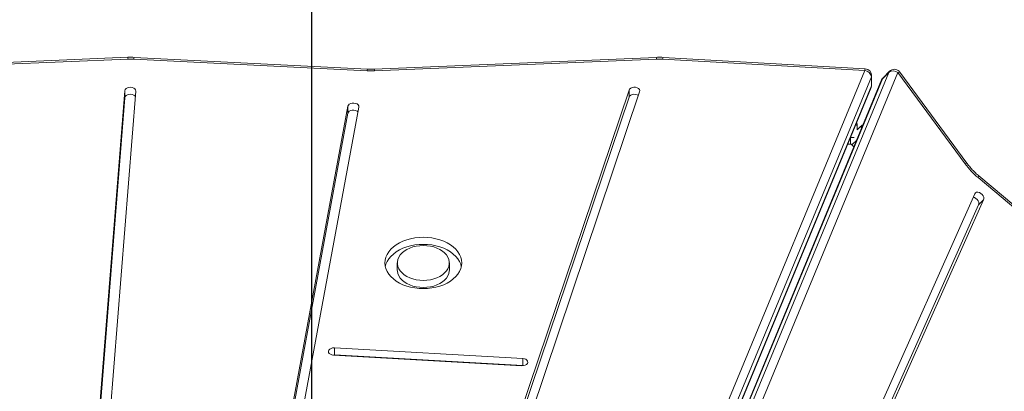
# Model space of a CAD drawing. Units: millimetres. Extents: x -6276 to 4206, y -12064 to -2958.
# Drawn here: x 504 to 1226, y -5129 to -4856 of the extents above; entities that cross this region are included whole.
import ezdxf

# ---------------------------------------------------------------- set-up
doc = ezdxf.new("R2010")
doc.units = ezdxf.units.MM
doc.header["$PDSIZE"] = -1
doc.layers.add('QUOTE', color=212, linetype='Continuous', lineweight=18)
doc.dimstyles.new('2011', dxfattribs={"dimtxt": 30, "dimasz": 30, "dimexe": 5, "dimexo": 10, "dimgap": 10, "dimtad": 1, "dimtxsty": 'Standard', "dimcen": 2.5, "dimadec": 0, "dimazin": 0, "dimtfac": 1, "dimtmove": 0, "dimatfit": 3, "dimfxl": 1, "dimarcsym": 0})

# ---------------------------------------------------------------- blocks, each defined once
blk = doc.blocks.new('*D14')
at = {"layer": 'Defpoints', "color": 0, "transparency": 16777216}
for p in [(2870.01, -3004.76), (2870.01, -3273.69), (718.48, -5901.16)]:
    blk.add_point(p, dxfattribs=at)
at = {"layer": 'QUOTE', "color": 0, "lineweight": -2, "transparency": 16777216}
for p, q in [((718.48, -5891.16), (718.48, -2999.76)), ((2870.01, -3263.69), (2870.01, -2999.76)), ((748.48, -3004.76), (2840.01, -3004.76))]:
    blk.add_line(p, q, dxfattribs=at)
at = {"layer": 'QUOTE', "color": 0, "transparency": 16777216}
for points in [[(748.48, -2999.76), (748.48, -3009.76), (718.48, -3004.76)], [(2840.01, -2999.76), (2840.01, -3009.76), (2870.01, -3004.76)]]:
    blk.add_solid(points, dxfattribs=at)
at = {"layer": 'QUOTE', "color": 0, "transparency": 16777216, "insert": (1794.25, -2977.26), "char_height": 30, "attachment_point": 5}
blk.add_mtext('2151,53', dxfattribs=at)
blk = doc.blocks.new('*D15')
at = {"layer": 'Defpoints', "color": 0, "transparency": 16777216}
for p in [(2870.01, -3273.69), (4201.15, -3273.69), (718.48, -5901.16)]:
    blk.add_point(p, dxfattribs=at)
at = {"layer": 'QUOTE', "color": 0, "lineweight": -2, "transparency": 16777216}
for p, q in [((2880.01, -3273.69), (4206.15, -3273.69)), ((4201.15, -5871.16), (4201.15, -3303.69)), ((728.48, -5901.16), (4206.15, -5901.16))]:
    blk.add_line(p, q, dxfattribs=at)
at = {"layer": 'QUOTE', "color": 0, "transparency": 16777216}
for points in [[(4196.15, -3303.69), (4206.15, -3303.69), (4201.15, -3273.69)], [(4196.15, -5871.16), (4206.15, -5871.16), (4201.15, -5901.16)]]:
    blk.add_solid(points, dxfattribs=at)
at = {"layer": 'QUOTE', "color": 0, "transparency": 16777216, "insert": (4173.65, -4587.43), "char_height": 30, "attachment_point": 5, "rotation": 90}
blk.add_mtext('2627,47', dxfattribs=at)

msp = doc.modelspace()

# ---------------------------------------------------------------- linework, layer by layer
at = {"color": 7, "linetype": 'Continuous', "lineweight": 15}
for p, q in [((583.508, -4883.962), (362.435, -4893.198)), ((583.717, -4885.242), (362.644, -4894.478)), ((759.003, -4893.868), (587.835, -4885.259)), ((759.254, -4892.59), (588.086, -4883.981)), ((971.142, -4883.969), (764.285, -4892.611)), ((971.351, -4885.249), (764.493, -4893.891)), ((1124.015, -4893.647), (975.741, -4885.281)), ((1124.297, -4892.371), (976.023, -4884.004)), ((1141.649, -4894.959), (1136.92, -4899.688)), ((1142.152, -4894.198), (1137.423, -4898.928)), ((1197.517, -4961.881), (1148.315, -4895.106)), ((1198.915, -4961.543), (1149.713, -4894.768)), ((1136.339, -4900.55), (739.763, -5857.97)), ((1136.92, -4899.688), (740.343, -5857.108)), ((1128.833, -4904.945), (1128.833, -4898.256)), ((1129.015, -4904.051), (1129.015, -4897.363)), ((581.385, -4908.391), (553.154, -5263.52)), ((561.143, -5263.804), (589.374, -4908.675)), ((581.385, -4913.593), (581.385, -4908.391)), ((735.101, -5856.039), (1128.634, -4905.965)), ((735.3, -5855.019), (1128.833, -4904.945)), ((951.082, -4907.944), (776.804, -5424.885)), ((784.608, -5426.063), (958.886, -4909.122)), ((951.082, -4913.146), (951.082, -4907.944)), ((581.385, -4913.593), (553.473, -5264.717)), ((951.082, -4913.146), (777.751, -5427.278)), ((744.94, -4919.768), (652.886, -5416.541)), ((660.165, -5420.765), (752.879, -4920.427)), ((744.94, -4924.97), (744.94, -4919.768)), ((744.94, -4924.97), (653.757, -5417.046)), ((1118.485, -4937.061), (1118.485, -4933.696)), ((1118.485, -4937.061), (1120.864, -4934.681)), ((1113.485, -4942.696), (1113.485, -4947.696)), ((1118.036, -4944.581), (1114.5, -4948.116)), ((1113.485, -4947.696), (1111.349, -4947.696)), ((1113.485, -4947.696), (1114.095, -4947.659)), ((1114.095, -4947.659), (1114.5, -4948.116)), ((1116.011, -4949.627), (1114.5, -4948.116)), ((1326.641, -5072.469), (1207.106, -4972.088)), ((1327.229, -5071.268), (1207.694, -4970.886)), ((1204.723, -4983.894), (803.409, -5883.466)), ((809.828, -5888.006), (1211.143, -4988.434)), ((1207.464, -4992.113), (1211.143, -4988.434)), ((807.312, -5889.081), (1207.464, -4992.113)), ((781.167, -5034.604), (781.167, -5039.806)), ((819.334, -5039.806), (819.334, -5034.604)), ((873.181, -5104.588), (735.012, -5096.856)), ((735.012, -5102.058), (735.012, -5096.856)), ((734.345, -5102.191), (872.515, -5109.922)), ((873.181, -5109.79), (735.012, -5102.058)), ((873.181, -5109.79), (873.181, -5104.588)), ((873.791, -5109.856), (873.181, -5109.79))]:
    msp.add_line(p, q, dxfattribs=at)
at = {"color": 8, "linetype": 'Continuous', "lineweight": 15}
for p, q in [((734.726, -5833.474), (1124.015, -4893.647)), ((746.781, -5848.254), (1141.649, -4894.959)), ((1148.315, -4895.106), (756.031, -5842.165)), ((1128.833, -4898.256), (737.244, -5843.636)), ((1118.485, -4933.696), (1117.148, -4933.696)), ((1121.81, -4935.627), (1120.864, -4934.681)), ((1113.42, -4942.696), (1113.485, -4942.696)), ((1113.485, -4942.696), (1113.485, -4942.539)), ((1113.485, -4942.696), (1116.151, -4942.696)), ((1118.036, -4944.581), (1118.147, -4944.47)), ((1118.036, -4944.581), (1118.082, -4944.627))]:
    msp.add_line(p, q, dxfattribs=at)
at = {"color": 8, "linetype": 'Continuous', "lineweight": 15, "flags": 128}
for points in [[(1141.649, -4894.959), (1142.123, -4894.228), (1142.152, -4894.198)], [(1148.315, -4895.106), (1148.867, -4894.859), (1149.297, -4894.722), (1149.588, -4894.701), (1149.713, -4894.768)], [(1129.015, -4897.363), (1129.009, -4897.532), (1128.833, -4898.256)], [(1136.92, -4899.688), (1136.485, -4900.254), (1136.339, -4900.55)], [(1137.423, -4898.928), (1137.394, -4898.957), (1136.92, -4899.688)], [(1128.634, -4905.965), (1128.741, -4905.652), (1128.833, -4904.945)], [(1128.833, -4904.945), (1129.009, -4904.221), (1129.015, -4904.051)], [(1197.517, -4961.881), (1198.069, -4961.634), (1198.499, -4961.497), (1198.79, -4961.476), (1198.915, -4961.543)]]:
    msp.add_lwpolyline(points, dxfattribs=at)
at = {"color": 7, "linetype": 'Continuous', "lineweight": 15, "flags": 128}
for points in [[(589.374, -4908.675), (589.244, -4907.842), (588.736, -4907.077), (587.899, -4906.454), (586.816, -4906.035), (585.592, -4905.86), (584.347, -4905.947), (583.203, -4906.287), (582.273, -4906.847), (581.646, -4907.572), (581.385, -4908.391)], [(958.886, -4909.122), (958.967, -4908.286), (958.658, -4907.475), (957.99, -4906.767), (957.027, -4906.232), (955.864, -4905.922), (954.616, -4905.868), (953.403, -4906.074), (952.345, -4906.522), (951.545, -4907.166), (951.082, -4907.944)], [(589.055, -4912.68), (588.736, -4912.279), (587.899, -4911.656), (586.816, -4911.237), (585.592, -4911.062), (584.347, -4911.149), (583.203, -4911.489), (582.273, -4912.049), (581.646, -4912.774), (581.385, -4913.593)], [(957.939, -4911.931), (957.027, -4911.434), (955.864, -4911.124), (954.616, -4911.07), (953.403, -4911.276), (952.345, -4911.724), (951.545, -4912.368), (951.082, -4913.146)], [(752.879, -4920.427), (752.837, -4919.59), (752.41, -4918.803), (751.641, -4918.142), (750.604, -4917.673), (749.402, -4917.442), (748.151, -4917.47), (746.974, -4917.755), (745.987, -4918.27), (745.286, -4918.964), (744.94, -4919.768)], [(752.249, -4923.827), (751.641, -4923.344), (750.604, -4922.875), (749.402, -4922.644), (748.151, -4922.672), (746.974, -4922.957), (745.987, -4923.472), (745.286, -4924.166), (744.94, -4924.97)], [(1207.464, -4992.113), (1207.657, -4991.218), (1207.516, -4990.189), (1207.056, -4989.126), (1206.322, -4988.133), (1205.386, -4987.307), (1204.338, -4986.73), (1203.562, -4986.498)], [(1211.143, -4988.434), (1211.335, -4987.54), (1211.195, -4986.51), (1210.735, -4985.447), (1210.001, -4984.454), (1209.064, -4983.629), (1208.017, -4983.051), (1206.961, -4982.779), (1206.001, -4982.837), (1205.23, -4983.222), (1204.723, -4983.894)], [(800.25, -5015.779), (797.101, -5015.898), (793.99, -5016.251), (790.959, -5016.836), (788.044, -5017.644), (785.283, -5018.665), (782.71, -5019.886), (780.358, -5021.293), (778.255, -5022.867), (776.43, -5024.589), (774.904, -5026.436), (773.696, -5028.386), (772.823, -5030.415), (772.295, -5032.496), (772.118, -5034.604), (772.295, -5036.712), (772.823, -5038.793), (773.696, -5040.821), (774.904, -5042.771), (776.43, -5044.619), (778.255, -5046.341), (780.358, -5047.915), (782.71, -5049.321), (785.283, -5050.543), (788.044, -5051.564), (790.959, -5052.372), (793.99, -5052.956), (797.101, -5053.31), (800.25, -5053.428), (803.4, -5053.31), (806.511, -5052.956), (809.542, -5052.372), (812.457, -5051.564), (815.218, -5050.543), (817.791, -5049.321), (820.143, -5047.915), (822.246, -5046.341), (824.071, -5044.619), (825.597, -5042.771), (826.805, -5040.821), (827.678, -5038.793), (828.206, -5036.712), (828.383, -5034.604), (828.206, -5032.496), (827.678, -5030.415), (826.805, -5028.386), (825.597, -5026.436), (824.071, -5024.589), (822.246, -5022.867), (820.143, -5021.293), (817.791, -5019.886), (815.218, -5018.665), (812.457, -5017.644), (809.542, -5016.836), (806.511, -5016.251), (803.4, -5015.898), (800.25, -5015.779)], [(800.25, -5020.981), (797.101, -5021.1), (793.99, -5021.453), (790.959, -5022.038), (788.044, -5022.846), (785.283, -5023.867), (782.71, -5025.088), (780.358, -5026.495), (778.255, -5028.069), (776.43, -5029.791), (774.904, -5031.638), (773.696, -5033.588), (772.823, -5035.617), (772.387, -5037.205)], [(800.25, -5021.834), (797.652, -5021.953), (795.102, -5022.308), (792.648, -5022.892), (790.335, -5023.693), (788.207, -5024.699), (786.304, -5025.888), (784.66, -5027.24), (783.306, -5028.729), (782.269, -5030.328), (781.566, -5032.006), (781.211, -5033.732), (781.211, -5035.475), (781.566, -5037.202), (782.269, -5038.88), (783.306, -5040.479), (784.66, -5041.968), (786.304, -5043.32), (788.207, -5044.509), (790.335, -5045.514), (792.648, -5046.316), (795.102, -5046.9), (797.652, -5047.254), (800.25, -5047.373), (802.849, -5047.254), (805.399, -5046.9), (807.853, -5046.316), (810.166, -5045.514), (812.294, -5044.509), (814.197, -5043.32), (815.841, -5041.968), (817.194, -5040.479), (818.232, -5038.88), (818.935, -5037.202), (819.289, -5035.475), (819.289, -5033.732), (818.935, -5032.006), (818.232, -5030.328), (817.194, -5028.729), (815.841, -5027.24), (814.197, -5025.888), (812.294, -5024.699), (810.166, -5023.693), (807.853, -5022.892), (805.399, -5022.308), (802.849, -5021.953), (800.25, -5021.834)], [(828.113, -5037.205), (827.678, -5035.617), (826.805, -5033.588), (825.597, -5031.638), (824.071, -5029.791), (822.246, -5028.069), (820.143, -5026.495), (817.791, -5025.088), (815.218, -5023.867), (812.457, -5022.846), (809.542, -5022.038), (806.511, -5021.453), (803.4, -5021.1), (800.25, -5020.981)], [(781.167, -5039.806), (781.211, -5040.677), (781.566, -5042.404), (782.269, -5044.082), (783.306, -5045.681), (784.66, -5047.17), (786.304, -5048.522), (788.207, -5049.711), (790.335, -5050.716), (792.648, -5051.518), (795.102, -5052.102), (797.652, -5052.456), (800.25, -5052.575), (802.849, -5052.456), (805.399, -5052.102), (807.853, -5051.518), (810.166, -5050.716), (812.294, -5049.711), (814.197, -5048.522), (815.841, -5047.17), (817.194, -5045.681), (818.232, -5044.082), (818.935, -5042.404), (819.289, -5040.677), (819.334, -5039.806)], [(735.012, -5096.856), (733.764, -5096.918), (732.605, -5097.235), (731.65, -5097.775), (730.991, -5098.487), (730.693, -5099.301), (730.785, -5100.136), (731.258, -5100.911), (732.066, -5101.55), (733.13, -5101.991), (734.345, -5102.191)], [(735.012, -5102.058), (733.764, -5102.12), (733.735, -5102.125)], [(872.515, -5109.922), (873.763, -5109.86), (874.921, -5109.544), (875.877, -5109.003), (876.536, -5108.291), (876.834, -5107.478), (876.742, -5106.643), (876.269, -5105.868), (875.46, -5105.228), (874.397, -5104.787), (873.181, -5104.588)]]:
    msp.add_lwpolyline(points, dxfattribs=at)
at = {"color": 8, "linetype": 'Continuous', "lineweight": 15}
for centre, radius, start, end in [((580.006, -4885.19), 3.711, 359.198971, 19.324564), ((590.984, -4885.214), 3.149, 156.948127, 180.815636), ((967.64, -4885.197), 3.711, 359.198971, 19.324564), ((978.597, -4885.242), 2.856, 154.32736, 180.78157), ((762.136, -4893.821), 3.133, 156.869988, 180.861059), ((760.794, -4893.838), 3.699, 359.174979, 19.365343), ((1126.871, -4893.608), 2.856, 154.32736, 180.78157), ((1205.652, -4970.632), 2.057, 314.964428, 352.916778)]:
    msp.add_arc(centre, radius, start, end, dxfattribs=at)
at = {"color": 7, "linetype": 'Continuous', "lineweight": 15}
for centre, radius, start, end in [((585.587, -4930.002), 44.799, 87.122927, 92.391626), ((973.22, -4930.001), 44.791, 86.773402, 92.391926), ((762.001, -4834.211), 59.732, 267.122927, 272.391626), ((1123.416, -4899.096), 5.482, 8.812478, 83.727768), ((1124.015, -4897.363), 5, 0, 86.770429), ((1144.886, -4899.383), 5.482, 51.272232, 126.187522), ((1145.688, -4897.734), 5, 45, 135), ((1145.688, -4897.734), 5, 36.383913, 45), ((1140.959, -4902.463), 5, 135, 157.5), ((1124.015, -4904.051), 5, 337.5, 0), ((1113.485, -4933.696), 5, 0, 24.907043), ((1124.4, -4938.217), 5, 110.092957, 135), ((1245.284, -4926.615), 59.375, 216.439048, 229.984332)]:
    msp.add_arc(centre, radius, start, end, dxfattribs=at)
for points, knots in [([(588.086, -4883.981), (587.488, -4883.957), (585.963, -4883.894), (584.436, -4883.936), (583.508, -4883.962)], [0, 0, 0, 0, 0.3925931, 1, 1, 1, 1]), ([(976.023, -4884.004), (975.425, -4883.976), (973.8, -4883.899), (972.171, -4883.942), (971.142, -4883.969)], [0, 0, 0, 0, 0.3682043, 1, 1, 1, 1]), ([(764.285, -4892.611), (763.714, -4892.63), (762.038, -4892.687), (760.36, -4892.629), (759.254, -4892.59)], [0, 0, 0, 0, 0.3401407, 1, 1, 1, 1]), ([(1207.694, -4970.886), (1207.262, -4970.517), (1205.994, -4969.431), (1203.979, -4967.506), (1201.717, -4965.078), (1200.054, -4963.065), (1199.158, -4961.868), (1198.915, -4961.543)], [0, 0, 0, 0, 0.132708, 0.3898623, 0.6470904, 0.9042092, 1, 1, 1, 1])]:
    msp.add_open_spline(points, degree=3, knots=knots, dxfattribs=at)

# ---------------------------------------------------------------- dimensions: what is measured, and where the dimension line sits
at = {"layer": 'QUOTE'}
dim = msp.add_linear_dim(base=(2870.0104, -3004.7649), p1=(718.4849, -5901.1631), p2=(2870.0104, -3273.69), dimstyle='2011', override={"dimpost": '<>'}, dxfattribs=at)
dim.commit()
dim.dimension.update_dxf_attribs({"geometry": '*D14', "text_midpoint": (1794.2477, -2977.2649)})
dim = msp.add_linear_dim(base=(4201.154, -3273.69), p1=(718.485, -5901.163), p2=(2870.01, -3273.69), angle=90, dimstyle='2011', override={"dimpost": '<>'}, dxfattribs=at)
dim.commit()
dim.dimension.update_dxf_attribs({"geometry": '*D15', "text_midpoint": (4173.654, -4587.427)})

doc.saveas('drawing.dxf')
